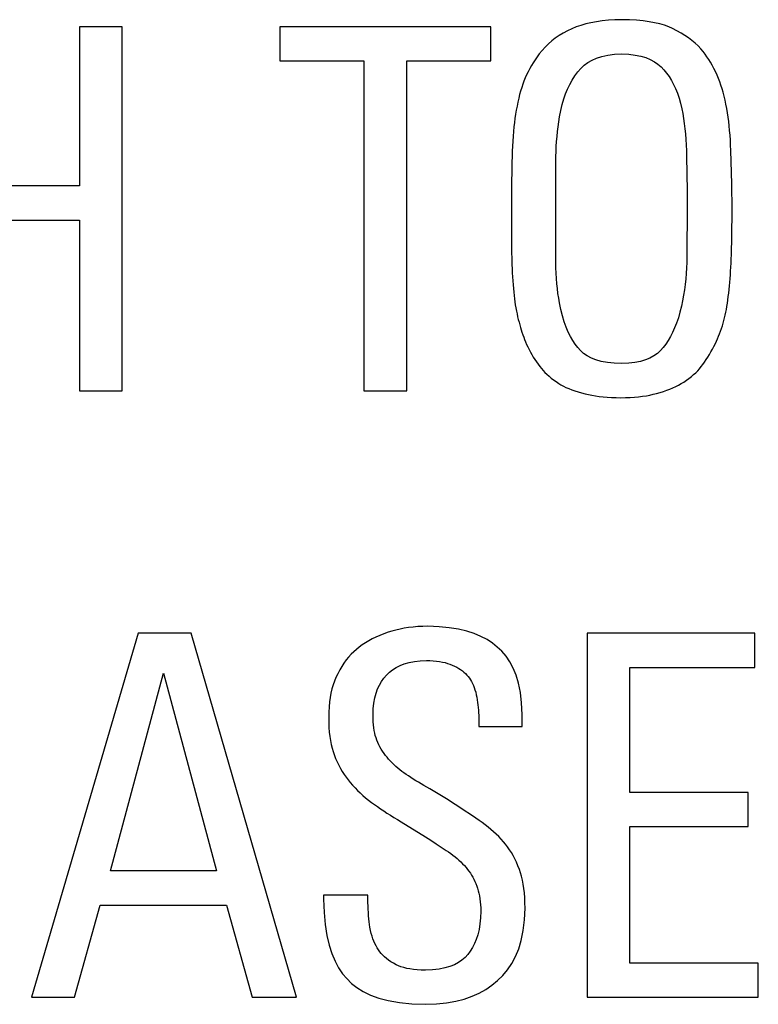
# Model space of a CAD drawing. Units: millimetres. Extents: x -33.6 to 33.6, y -26.4 to 26.4.
# Drawn here: x -13.1 to -10, y 6.3 to 10.3 of the extents above; entities that cross this region are included whole.
import ezdxf

# ---------------------------------------------------------------- set-up
doc = ezdxf.new("R2010")
doc.units = ezdxf.units.MM
doc.header["$LTSCALE"] = 19.36
doc.layers.get('0').update_dxf_attribs({"linetype": 'CONTINUOUS'})
doc.layers.add('ASSI', color=7, linetype='CONTINUOUS')

msp = doc.modelspace()

# ---------------------------------------------------------------- linework, layer by layer
at = {"color": 7, "linetype": 'CONTINUOUS'}
for p, q in [((-12.812, 10.3), (-12.812, 9.6444)), ((-12.6357, 10.3), (-12.812, 10.3)), ((-12.6357, 8.8), (-12.6357, 10.3)), ((-11.9863, 10.3), (-11.9863, 10.1589)), ((-11.117, 10.3), (-11.9863, 10.3)), ((-11.117, 10.1589), (-11.117, 10.3)), ((-11.9863, 10.1589), (-11.6398, 10.1589)), ((-11.6398, 10.1589), (-11.6398, 8.8)), ((-11.4635, 8.8), (-11.4635, 10.1589)), ((-11.4635, 10.1589), (-11.117, 10.1589)), ((-10.1267, 9.7451), (-10.1282, 9.7894)), ((-10.8494, 9.3519), (-10.8494, 9.744)), ((-10.311, 9.7647), (-10.3084, 9.6233)), ((-10.1254, 9.6994), (-10.1267, 9.7451)), ((-12.812, 9.6444), (-13.3183, 9.6444)), ((-11.032, 9.595), (-11.032, 9.5691)), ((-11.032, 9.5691), (-11.0318, 9.4194)), ((-10.3079, 9.5552), (-10.3082, 9.5125)), ((-13.3183, 9.5033), (-12.812, 9.5033)), ((-12.812, 9.5033), (-12.812, 8.8)), ((-10.1246, 9.4378), (-10.1238, 9.4792)), ((-11.0318, 9.4194), (-11.0315, 9.3766)), ((-10.1263, 9.3602), (-10.1246, 9.4378)), ((-11.0315, 9.3766), (-11.0309, 9.3373)), ((-10.3096, 9.3994), (-10.31, 9.3519)), ((-12.812, 8.8), (-12.6357, 8.8)), ((-11.6398, 8.8), (-11.4635, 8.8)), ((-12.5693, 7.8), (-13.0091, 6.3)), ((-12.3515, 7.8), (-12.5693, 7.8)), ((-11.9178, 6.3), (-12.3515, 7.8)), ((-10.7207, 7.8), (-10.7207, 6.3)), ((-10.0299, 7.8), (-10.7207, 7.8)), ((-10.0299, 7.6589), (-10.0299, 7.8)), ((-12.6834, 6.8207), (-12.4656, 7.6361)), ((-12.4656, 7.6361), (-12.2477, 6.8207)), ((-10.5444, 7.1444), (-10.5444, 7.6589)), ((-10.5444, 7.6589), (-10.0299, 7.6589)), ((-10.9884, 7.466), (-10.9908, 7.5131)), ((-11.1668, 7.4515), (-11.1668, 7.4162)), ((-10.9884, 7.4162), (-10.9884, 7.466)), ((-11.1668, 7.4162), (-10.9884, 7.4162)), ((-11.2934, 7.1133), (-11.368, 7.1589)), ((-10.0568, 7.1444), (-10.5444, 7.1444)), ((-10.0568, 7.0033), (-10.0568, 7.1444)), ((-11.1927, 7.0475), (-11.2349, 7.0759)), ((-11.1655, 7.0291), (-11.1927, 7.0475)), ((-10.5444, 6.4411), (-10.5444, 7.0033)), ((-10.5444, 7.0033), (-10.0568, 7.0033)), ((-11.3867, 6.9618), (-11.3643, 6.9472)), ((-11.3643, 6.9472), (-11.3426, 6.933)), ((-11.3426, 6.933), (-11.3218, 6.9191)), ((-12.2477, 6.8207), (-12.6834, 6.8207)), ((-11.8058, 6.7212), (-11.8058, 6.7046)), ((-11.6232, 6.7212), (-11.8058, 6.7212)), ((-11.6232, 6.7046), (-11.6232, 6.7212)), ((-12.8328, 6.3), (-12.727, 6.6797)), ((-12.727, 6.6797), (-12.2062, 6.6797)), ((-12.2062, 6.6797), (-12.1004, 6.3)), ((-10.0154, 6.4411), (-10.5444, 6.4411)), ((-10.0154, 6.3), (-10.0154, 6.4411)), ((-13.0091, 6.3), (-12.8328, 6.3)), ((-12.1004, 6.3), (-11.9178, 6.3)), ((-10.7207, 6.3), (-10.0154, 6.3))]:
    msp.add_line(p, q, dxfattribs=at)
for points in [[(-10.5776, 10.329), (-10.6058, 10.3284), (-10.6326, 10.3268), (-10.658, 10.3243), (-10.682, 10.3208), (-10.7046, 10.3164), (-10.7259, 10.3113), (-10.7461, 10.3055), (-10.7652, 10.299), (-10.783, 10.2917)], [(-10.3686, 10.2925), (-10.3844, 10.2995), (-10.402, 10.3058), (-10.4213, 10.3114), (-10.4424, 10.3164), (-10.4653, 10.3208), (-10.4902, 10.3243), (-10.5173, 10.3267), (-10.5464, 10.3283), (-10.5776, 10.329)], [(-10.783, 10.2917), (-10.8018, 10.2829), (-10.8196, 10.2735), (-10.8363, 10.2635), (-10.8519, 10.2529), (-10.8664, 10.2416), (-10.8802, 10.2294), (-10.8935, 10.2164), (-10.906, 10.2026), (-10.9179, 10.188)], [(-10.2425, 10.1975), (-10.2525, 10.2094), (-10.2635, 10.221), (-10.2755, 10.2323), (-10.2885, 10.2433), (-10.3024, 10.2539), (-10.3174, 10.2642), (-10.3334, 10.274), (-10.3505, 10.2835), (-10.3686, 10.2925)], [(-10.9179, 10.188), (-10.9267, 10.1761), (-10.935, 10.1641), (-10.9428, 10.1519), (-10.9502, 10.1397), (-10.9571, 10.1273), (-10.9636, 10.1148), (-10.9697, 10.1021), (-10.9754, 10.0892), (-10.9806, 10.0762)], [(-10.7587, 10.1138), (-10.7467, 10.1281), (-10.7328, 10.141), (-10.7172, 10.1524), (-10.7001, 10.1625), (-10.6812, 10.1711), (-10.6596, 10.178), (-10.635, 10.183), (-10.6077, 10.1864), (-10.5776, 10.188)], [(-10.5776, 10.188), (-10.5489, 10.1865), (-10.5228, 10.1834), (-10.4992, 10.1789), (-10.4783, 10.1727), (-10.4601, 10.1649), (-10.4436, 10.156), (-10.4288, 10.146), (-10.4157, 10.1349), (-10.4044, 10.1227)], [(-10.1793, 10.0863), (-10.1853, 10.1009), (-10.1917, 10.1149), (-10.1982, 10.1283), (-10.2051, 10.1412), (-10.2121, 10.1535), (-10.2194, 10.1653), (-10.2269, 10.1765), (-10.2346, 10.1873), (-10.2425, 10.1975)], [(-10.834, 9.9288), (-10.8292, 9.9548), (-10.8235, 9.9792), (-10.8169, 10.0022), (-10.8094, 10.0235), (-10.801, 10.0433), (-10.7918, 10.0622), (-10.7816, 10.0804), (-10.7706, 10.0975), (-10.7587, 10.1138)], [(-10.4044, 10.1227), (-10.3934, 10.1092), (-10.3831, 10.0946), (-10.3735, 10.079), (-10.3645, 10.0626), (-10.3561, 10.045), (-10.3485, 10.0263), (-10.3418, 10.0061), (-10.3357, 9.9846), (-10.3305, 9.9619)], [(-10.9806, 10.0762), (-10.9855, 10.0629), (-10.9901, 10.0492), (-10.9944, 10.035), (-10.9984, 10.0203), (-11.0022, 10.0051), (-11.0058, 9.9893), (-11.0091, 9.9731), (-11.0123, 9.9563), (-11.0152, 9.939)], [(-10.1421, 9.9452), (-10.1451, 9.9633), (-10.1485, 9.9808), (-10.1521, 9.9977), (-10.156, 10.014), (-10.1602, 10.0297), (-10.1646, 10.0447), (-10.1693, 10.0592), (-10.1741, 10.0731), (-10.1793, 10.0863)], [(-10.3305, 9.9619), (-10.3268, 9.942), (-10.3235, 9.9217), (-10.3205, 9.901), (-10.3179, 9.8798), (-10.3158, 9.8581), (-10.314, 9.8358), (-10.3126, 9.8127), (-10.3116, 9.7891), (-10.311, 9.7647)], [(-10.1282, 9.7894), (-10.1292, 9.8113), (-10.1304, 9.8325), (-10.1317, 9.8528), (-10.1333, 9.8725), (-10.1351, 9.8915), (-10.1372, 9.91), (-10.1395, 9.9279), (-10.1421, 9.9452)], [(-11.0152, 9.939), (-11.0177, 9.9223), (-11.02, 9.9049), (-11.0221, 9.8869), (-11.0239, 9.8682), (-11.0255, 9.8489), (-11.0269, 9.8289), (-11.0281, 9.8082), (-11.0291, 9.7868), (-11.0298, 9.7647)], [(-10.8494, 9.744), (-10.8492, 9.7648), (-10.8485, 9.7856), (-10.8476, 9.8063), (-10.8462, 9.8268), (-10.8444, 9.8473), (-10.8423, 9.8677), (-10.8399, 9.8881), (-10.8371, 9.9085), (-10.834, 9.9288)], [(-11.0298, 9.7647), (-11.0305, 9.7416), (-11.031, 9.7182), (-11.0313, 9.6943), (-11.0316, 9.6701), (-11.032, 9.595)], [(-10.1239, 9.6254), (-10.1243, 9.6508), (-10.1254, 9.6994)], [(-10.3084, 9.6233), (-10.308, 9.5777), (-10.3079, 9.5552)], [(-10.1232, 9.5448), (-10.1233, 9.5724), (-10.1239, 9.6254)], [(-10.1238, 9.4792), (-10.1235, 9.5006), (-10.1232, 9.5448)], [(-10.3082, 9.5125), (-10.3087, 9.4683), (-10.3091, 9.4457), (-10.3096, 9.3994)], [(-11.0309, 9.3373), (-11.0304, 9.3196), (-11.0298, 9.3022), (-11.029, 9.2852), (-11.028, 9.2687), (-11.0269, 9.2526), (-11.0257, 9.2369), (-11.0244, 9.2216), (-11.023, 9.2066), (-11.0216, 9.1921)], [(-10.8346, 9.1627), (-10.8377, 9.1814), (-10.8405, 9.2006), (-10.8429, 9.2205), (-10.8449, 9.241), (-10.8465, 9.2621), (-10.8478, 9.2837), (-10.8487, 9.3059), (-10.8492, 9.3286), (-10.8494, 9.3519)], [(-10.31, 9.3519), (-10.3102, 9.329), (-10.3111, 9.3062), (-10.3124, 9.2834), (-10.3143, 9.2606), (-10.3168, 9.2379), (-10.3198, 9.2153), (-10.3233, 9.193), (-10.3273, 9.1708), (-10.3318, 9.1488)], [(-10.1356, 9.217), (-10.1341, 9.2315), (-10.1328, 9.2464), (-10.1315, 9.2617), (-10.1303, 9.2773), (-10.1292, 9.2932), (-10.1282, 9.3095), (-10.1275, 9.3261), (-10.1268, 9.343), (-10.1263, 9.3602)], [(-10.1541, 9.1008), (-10.1516, 9.1116), (-10.1492, 9.123), (-10.1469, 9.1349), (-10.1447, 9.1473), (-10.1426, 9.1603), (-10.1407, 9.1737), (-10.1388, 9.1876), (-10.1371, 9.2021), (-10.1356, 9.217)], [(-11.0216, 9.1921), (-11.0201, 9.179), (-11.0184, 9.1661), (-11.0164, 9.1533), (-11.0142, 9.1408), (-11.0118, 9.1284), (-11.0093, 9.1164), (-11.0067, 9.1047), (-11.0039, 9.0932), (-11.0011, 9.0821)], [(-10.7592, 8.9775), (-10.7697, 8.9911), (-10.7798, 9.0063), (-10.7893, 9.0233), (-10.7984, 9.0418), (-10.807, 9.0619), (-10.8149, 9.0841), (-10.8222, 9.1083), (-10.8287, 9.1345), (-10.8346, 9.1627)], [(-10.3318, 9.1488), (-10.338, 9.1238), (-10.3447, 9.1004), (-10.352, 9.0786), (-10.3599, 9.0585), (-10.3684, 9.04), (-10.3773, 9.0227), (-10.3867, 9.0066), (-10.3966, 8.9917), (-10.407, 8.978)], [(-10.1881, 9.0036), (-10.1836, 9.0138), (-10.1792, 9.0243), (-10.175, 9.0348), (-10.1709, 9.0456), (-10.1671, 9.0565), (-10.1635, 9.0675), (-10.1601, 9.0785), (-10.157, 9.0896), (-10.1541, 9.1008)], [(-11.0011, 9.0821), (-10.9982, 9.0715), (-10.9952, 9.0611), (-10.9921, 9.0508), (-10.9888, 9.0407), (-10.9853, 9.0307), (-10.9817, 9.0208), (-10.9779, 9.0108), (-10.9738, 9.0009), (-10.9696, 8.9909)], [(-10.9696, 8.9909), (-10.9648, 8.9803), (-10.9597, 8.9698), (-10.9543, 8.9593), (-10.9486, 8.9489), (-10.9425, 8.9386), (-10.9361, 8.9285), (-10.9296, 8.9186), (-10.9228, 8.909), (-10.9158, 8.8996)], [(-10.5776, 8.912), (-10.6087, 8.9134), (-10.6369, 8.9163), (-10.6621, 8.9208), (-10.6841, 8.9269), (-10.7031, 8.9347), (-10.72, 8.9436), (-10.7351, 8.9537), (-10.7482, 8.965), (-10.7592, 8.9775)], [(-10.407, 8.978), (-10.4182, 8.965), (-10.4312, 8.9533), (-10.4459, 8.9431), (-10.4619, 8.9341), (-10.4797, 8.9266), (-10.5001, 8.9206), (-10.5233, 8.9162), (-10.5492, 8.9133), (-10.5776, 8.912)], [(-10.2436, 8.9079), (-10.2364, 8.9181), (-10.2295, 8.9284), (-10.2228, 8.9388), (-10.2164, 8.9493), (-10.2103, 8.9599), (-10.2044, 8.9706), (-10.1987, 8.9815), (-10.1933, 8.9924), (-10.1881, 9.0036)], [(-10.9158, 8.8996), (-10.9091, 8.8914), (-10.902, 8.8832), (-10.8944, 8.8753), (-10.8862, 8.8674), (-10.8775, 8.8596), (-10.8683, 8.852), (-10.8586, 8.8445), (-10.8484, 8.8372), (-10.8377, 8.8299)], [(-10.3227, 8.8357), (-10.3116, 8.8431), (-10.3011, 8.8506), (-10.2912, 8.8583), (-10.2819, 8.8661), (-10.2731, 8.8741), (-10.2649, 8.8823), (-10.2572, 8.8906), (-10.2501, 8.8992), (-10.2436, 8.9079)], [(-10.8377, 8.8299), (-10.8283, 8.8242), (-10.8183, 8.8187), (-10.8075, 8.8135), (-10.7961, 8.8086), (-10.784, 8.8039), (-10.7712, 8.7995), (-10.7578, 8.7953), (-10.7438, 8.7913), (-10.729, 8.7876)], [(-10.4347, 8.7885), (-10.42, 8.7927), (-10.4059, 8.7972), (-10.3924, 8.8019), (-10.3795, 8.8068), (-10.3671, 8.812), (-10.3552, 8.8175), (-10.3439, 8.8233), (-10.333, 8.8294), (-10.3227, 8.8357)], [(-10.729, 8.7876), (-10.7153, 8.7843), (-10.7009, 8.7813), (-10.686, 8.7787), (-10.6706, 8.7765), (-10.6546, 8.7746), (-10.6378, 8.773), (-10.62, 8.772), (-10.6013, 8.7713), (-10.5817, 8.771)], [(-10.5817, 8.771), (-10.5621, 8.7713), (-10.5433, 8.772), (-10.5254, 8.7732), (-10.5082, 8.7748), (-10.4919, 8.7769), (-10.4764, 8.7793), (-10.4617, 8.782), (-10.4478, 8.7851), (-10.4347, 8.7885)], [(-11.5402, 7.8041), (-11.5578, 7.7979), (-11.5746, 7.7912), (-11.5906, 7.7842), (-11.6058, 7.7767), (-11.6201, 7.7689), (-11.6338, 7.7606), (-11.6469, 7.752), (-11.6592, 7.743), (-11.671, 7.7336)], [(-11.3763, 7.829), (-11.3974, 7.8286), (-11.4176, 7.8276), (-11.4371, 7.826), (-11.4558, 7.8238), (-11.4737, 7.8209), (-11.4911, 7.8175), (-11.508, 7.8136), (-11.5244, 7.8092), (-11.5402, 7.8041)], [(-11.0906, 7.7434), (-11.1102, 7.7594), (-11.1327, 7.7739), (-11.1579, 7.7869), (-11.1856, 7.7987), (-11.2161, 7.809), (-11.2503, 7.8172), (-11.2886, 7.8232), (-11.3306, 7.8272), (-11.3763, 7.829)], [(-11.671, 7.7336), (-11.6821, 7.7239), (-11.6928, 7.7134), (-11.703, 7.7021), (-11.7128, 7.6901), (-11.7222, 7.6773), (-11.7312, 7.6636), (-11.7398, 7.6491), (-11.7479, 7.6336), (-11.7556, 7.6173)], [(-10.9908, 7.5131), (-10.9956, 7.5557), (-11.0028, 7.5939), (-11.0125, 7.6271), (-11.0247, 7.6559), (-11.0386, 7.6818), (-11.0541, 7.7052), (-11.0714, 7.7258), (-11.0906, 7.7434)], [(-11.5465, 7.6278), (-11.5349, 7.6392), (-11.5218, 7.6494), (-11.5072, 7.6586), (-11.4912, 7.6669), (-11.4736, 7.674), (-11.454, 7.6797), (-11.4322, 7.6839), (-11.4084, 7.6866), (-11.3826, 7.688)], [(-11.3826, 7.688), (-11.3679, 7.6876), (-11.354, 7.6869), (-11.3409, 7.6856), (-11.3285, 7.6839), (-11.3169, 7.6817), (-11.3059, 7.6792), (-11.2955, 7.6762), (-11.2858, 7.673), (-11.2768, 7.6693)], [(-11.2768, 7.6693), (-11.2669, 7.6648), (-11.2577, 7.6601), (-11.2492, 7.6553), (-11.2415, 7.6504), (-11.2344, 7.6453), (-11.2278, 7.6398), (-11.2216, 7.6341), (-11.2158, 7.628), (-11.2104, 7.6216)], [(-11.7556, 7.6173), (-11.7617, 7.6027), (-11.767, 7.5874), (-11.7717, 7.5711), (-11.7758, 7.554), (-11.7791, 7.536), (-11.7817, 7.517), (-11.7835, 7.4969), (-11.7847, 7.4757), (-11.7851, 7.4535)], [(-11.6025, 7.4639), (-11.6014, 7.4893), (-11.5989, 7.5127), (-11.5951, 7.5341), (-11.59, 7.5534), (-11.5835, 7.5708), (-11.5759, 7.5868), (-11.5672, 7.6018), (-11.5574, 7.6154), (-11.5465, 7.6278)], [(-11.2104, 7.6216), (-11.2055, 7.6151), (-11.2009, 7.6082), (-11.1966, 7.6009), (-11.1925, 7.5931), (-11.1888, 7.5849), (-11.1854, 7.5762), (-11.1824, 7.5669), (-11.1796, 7.5572), (-11.1772, 7.5469)], [(-11.1772, 7.5469), (-11.1751, 7.5365), (-11.1732, 7.526), (-11.1716, 7.5154), (-11.1701, 7.5048), (-11.1689, 7.494), (-11.168, 7.4833), (-11.1674, 7.4726), (-11.167, 7.462), (-11.1668, 7.4515)], [(-11.7851, 7.4535), (-11.7848, 7.4321), (-11.7839, 7.4118), (-11.7825, 7.3927), (-11.7806, 7.3746), (-11.778, 7.3576), (-11.775, 7.3417), (-11.7714, 7.3267), (-11.7673, 7.3128), (-11.7626, 7.2999)], [(-11.5868, 7.3598), (-11.5901, 7.3689), (-11.593, 7.3785), (-11.5956, 7.3888), (-11.5977, 7.3995), (-11.5995, 7.4108), (-11.6008, 7.4229), (-11.6018, 7.4358), (-11.6023, 7.4495), (-11.6025, 7.4639)], [(-11.5382, 7.2813), (-11.5448, 7.2889), (-11.5512, 7.2968), (-11.5572, 7.3051), (-11.563, 7.3136), (-11.5685, 7.3225), (-11.5737, 7.3315), (-11.5784, 7.3408), (-11.5828, 7.3502), (-11.5868, 7.3598)], [(-11.7626, 7.2999), (-11.7564, 7.2847), (-11.75, 7.2702), (-11.7432, 7.2564), (-11.7363, 7.2433), (-11.729, 7.2308), (-11.7214, 7.2187), (-11.7134, 7.2071), (-11.7051, 7.196), (-11.6965, 7.1854)], [(-11.466, 7.2184), (-11.475, 7.2246), (-11.4836, 7.231), (-11.4921, 7.2376), (-11.5002, 7.2444), (-11.5081, 7.2513), (-11.5158, 7.2584), (-11.5234, 7.2658), (-11.5309, 7.2735), (-11.5382, 7.2813)], [(-11.6965, 7.1854), (-11.6867, 7.1741), (-11.6766, 7.1631), (-11.6661, 7.1524), (-11.6553, 7.142), (-11.6442, 7.1318), (-11.6328, 7.1219), (-11.621, 7.1123), (-11.609, 7.1031), (-11.5966, 7.0941)], [(-11.368, 7.1589), (-11.3806, 7.1659), (-11.3926, 7.1728), (-11.4042, 7.1795), (-11.4154, 7.1862), (-11.4261, 7.1926), (-11.4365, 7.1991), (-11.4466, 7.2056), (-11.4565, 7.212), (-11.466, 7.2184)], [(-11.2349, 7.0759), (-11.2493, 7.0854), (-11.2638, 7.0947), (-11.2785, 7.104), (-11.2934, 7.1133)], [(-11.5966, 7.0941), (-11.5842, 7.0856), (-11.5715, 7.0769), (-11.5584, 7.0682), (-11.5449, 7.0594), (-11.531, 7.0505), (-11.5168, 7.0415), (-11.5021, 7.0323), (-11.4871, 7.0231), (-11.3867, 6.9618)], [(-11.0651, 6.9411), (-11.0747, 6.9517), (-11.0847, 6.9621), (-11.095, 6.9723), (-11.1056, 6.9822), (-11.1166, 6.9919), (-11.1281, 7.0014), (-11.1401, 7.0108), (-11.1525, 7.02), (-11.1655, 7.0291)], [(-10.9997, 6.8266), (-11.0055, 6.8419), (-11.0116, 6.8565), (-11.0181, 6.8704), (-11.025, 6.8836), (-11.0321, 6.896), (-11.0397, 6.9079), (-11.0478, 6.9194), (-11.0563, 6.9305), (-11.0651, 6.9411)], [(-11.3218, 6.9191), (-11.3016, 6.9055), (-11.2918, 6.8989)], [(-11.2918, 6.8989), (-11.2822, 6.8921), (-11.273, 6.8854), (-11.2643, 6.8785), (-11.2561, 6.8716), (-11.2483, 6.8647), (-11.2407, 6.8576), (-11.2333, 6.8502), (-11.2262, 6.8426), (-11.2193, 6.8348)], [(-11.2193, 6.8348), (-11.213, 6.8272), (-11.2071, 6.8194), (-11.2015, 6.8115), (-11.1964, 6.8034), (-11.1916, 6.7952), (-11.1871, 6.7866), (-11.1828, 6.7776), (-11.1788, 6.7682), (-11.1751, 6.7585)], [(-10.9759, 6.6672), (-10.9764, 6.6892), (-10.9774, 6.7102), (-10.979, 6.73), (-10.9812, 6.7487), (-10.984, 6.7663), (-10.9873, 6.7829), (-10.991, 6.7985), (-10.9951, 6.8131), (-10.9997, 6.8266)], [(-11.1751, 6.7585), (-11.1719, 6.7491), (-11.169, 6.7391), (-11.1664, 6.7286), (-11.1642, 6.7175), (-11.1622, 6.7059), (-11.1606, 6.6938), (-11.1595, 6.6812), (-11.1588, 6.6682), (-11.1585, 6.6548)], [(-11.8058, 6.7046), (-11.8037, 6.6498), (-11.7993, 6.5999), (-11.7926, 6.5548), (-11.7833, 6.5151), (-11.7717, 6.4803), (-11.7585, 6.4491), (-11.7441, 6.4213), (-11.728, 6.3972), (-11.7104, 6.3768)], [(-11.6151, 6.5884), (-11.6169, 6.5997), (-11.6184, 6.6115), (-11.6198, 6.6236), (-11.6209, 6.6362), (-11.6217, 6.6491), (-11.6224, 6.6625), (-11.6229, 6.6761), (-11.6232, 6.6902), (-11.6232, 6.7046)], [(-11.09, 6.3685), (-11.0683, 6.3894), (-11.0486, 6.413), (-11.0312, 6.4393), (-11.0157, 6.4678), (-11.0023, 6.499), (-10.9917, 6.5345), (-10.9838, 6.5745), (-10.9785, 6.6188), (-10.9759, 6.6672)], [(-11.1585, 6.6548), (-11.1597, 6.6276), (-11.1621, 6.6023), (-11.1658, 6.5791), (-11.171, 6.5579), (-11.1774, 6.5386), (-11.1848, 6.5209), (-11.1931, 6.5045), (-11.2023, 6.4897), (-11.2124, 6.4763)], [(-11.5797, 6.495), (-11.5849, 6.5031), (-11.5898, 6.5118), (-11.5944, 6.521), (-11.5987, 6.5307), (-11.6027, 6.541), (-11.6064, 6.5519), (-11.6097, 6.5634), (-11.6126, 6.5756), (-11.6151, 6.5884)], [(-11.5075, 6.434), (-11.5184, 6.4399), (-11.5286, 6.4461), (-11.538, 6.4525), (-11.5467, 6.4591), (-11.5546, 6.466), (-11.5619, 6.4731), (-11.5685, 6.4802), (-11.5744, 6.4876), (-11.5797, 6.495)], [(-11.2124, 6.4763), (-11.2233, 6.464), (-11.2361, 6.4529), (-11.2508, 6.443), (-11.2672, 6.4342), (-11.2855, 6.4266), (-11.3065, 6.4206), (-11.3305, 6.4162), (-11.3573, 6.4134), (-11.3867, 6.412)], [(-11.3867, 6.412), (-11.4043, 6.4123), (-11.4208, 6.4132), (-11.4362, 6.4146), (-11.4504, 6.4165), (-11.4636, 6.419), (-11.4758, 6.422), (-11.4873, 6.4255), (-11.4978, 6.4295), (-11.5075, 6.434)], [(-11.7104, 6.3768), (-11.6916, 6.3574), (-11.669, 6.3397), (-11.6424, 6.3237), (-11.6125, 6.3092), (-11.5787, 6.2963), (-11.5394, 6.286), (-11.494, 6.2784), (-11.4431, 6.2734), (-11.3867, 6.271)], [(-11.3867, 6.271), (-11.3416, 6.2729), (-11.2997, 6.2772), (-11.2612, 6.2838), (-11.2263, 6.2928), (-11.1947, 6.3041), (-11.1653, 6.3174), (-11.1379, 6.3325), (-11.1129, 6.3495), (-11.09, 6.3685)]]:
    msp.add_lwpolyline(points, dxfattribs=at)
at = {"layer": 'ASSI', "color": 7, "linetype": 'CONTINUOUS'}
for p, q in [((-12.812, 10.3), (-12.812, 9.6444)), ((-12.6357, 10.3), (-12.812, 10.3)), ((-12.6357, 8.8), (-12.6357, 10.3)), ((-11.9863, 10.3), (-11.9863, 10.1589)), ((-11.117, 10.3), (-11.9863, 10.3)), ((-11.117, 10.1589), (-11.117, 10.3)), ((-11.9863, 10.1589), (-11.6398, 10.1589)), ((-11.6398, 10.1589), (-11.6398, 8.8)), ((-11.4635, 8.8), (-11.4635, 10.1589)), ((-11.4635, 10.1589), (-11.117, 10.1589)), ((-10.1267, 9.7451), (-10.1282, 9.7894)), ((-10.8494, 9.3519), (-10.8494, 9.744)), ((-10.311, 9.7647), (-10.3084, 9.6233)), ((-10.1254, 9.6994), (-10.1267, 9.7451)), ((-12.812, 9.6444), (-13.3183, 9.6444)), ((-11.032, 9.595), (-11.032, 9.5691)), ((-11.032, 9.5691), (-11.0318, 9.4194)), ((-10.3079, 9.5552), (-10.3082, 9.5125)), ((-13.3183, 9.5033), (-12.812, 9.5033)), ((-12.812, 9.5033), (-12.812, 8.8)), ((-10.1246, 9.4378), (-10.1238, 9.4792)), ((-11.0318, 9.4194), (-11.0315, 9.3766)), ((-10.1263, 9.3602), (-10.1246, 9.4378)), ((-11.0315, 9.3766), (-11.0309, 9.3373)), ((-10.3096, 9.3994), (-10.31, 9.3519)), ((-12.812, 8.8), (-12.6357, 8.8)), ((-11.6398, 8.8), (-11.4635, 8.8)), ((-12.5693, 7.8), (-13.0091, 6.3)), ((-12.3515, 7.8), (-12.5693, 7.8)), ((-11.9178, 6.3), (-12.3515, 7.8)), ((-10.7207, 7.8), (-10.7207, 6.3)), ((-10.0299, 7.8), (-10.7207, 7.8)), ((-10.0299, 7.6589), (-10.0299, 7.8)), ((-12.6834, 6.8207), (-12.4656, 7.6361)), ((-12.4656, 7.6361), (-12.2477, 6.8207)), ((-10.5444, 7.1444), (-10.5444, 7.6589)), ((-10.5444, 7.6589), (-10.0299, 7.6589)), ((-10.9884, 7.466), (-10.9908, 7.5131)), ((-11.1668, 7.4515), (-11.1668, 7.4162)), ((-10.9884, 7.4162), (-10.9884, 7.466)), ((-11.1668, 7.4162), (-10.9884, 7.4162)), ((-11.2934, 7.1133), (-11.368, 7.1589)), ((-10.0568, 7.1444), (-10.5444, 7.1444)), ((-10.0568, 7.0033), (-10.0568, 7.1444)), ((-11.1927, 7.0475), (-11.2349, 7.0759)), ((-11.1655, 7.0291), (-11.1927, 7.0475)), ((-10.5444, 6.4411), (-10.5444, 7.0033)), ((-10.5444, 7.0033), (-10.0568, 7.0033)), ((-11.3867, 6.9618), (-11.3643, 6.9472)), ((-11.3643, 6.9472), (-11.3426, 6.933)), ((-11.3426, 6.933), (-11.3218, 6.9191)), ((-12.2477, 6.8207), (-12.6834, 6.8207)), ((-11.8058, 6.7212), (-11.8058, 6.7046)), ((-11.6232, 6.7212), (-11.8058, 6.7212)), ((-11.6232, 6.7046), (-11.6232, 6.7212)), ((-12.8328, 6.3), (-12.727, 6.6797)), ((-12.727, 6.6797), (-12.2062, 6.6797)), ((-12.2062, 6.6797), (-12.1004, 6.3)), ((-10.0154, 6.4411), (-10.5444, 6.4411)), ((-10.0154, 6.3), (-10.0154, 6.4411)), ((-13.0091, 6.3), (-12.8328, 6.3)), ((-12.1004, 6.3), (-11.9178, 6.3)), ((-10.7207, 6.3), (-10.0154, 6.3))]:
    msp.add_line(p, q, dxfattribs=at)
for points in [[(-10.5776, 10.329), (-10.6058, 10.3284), (-10.6326, 10.3268), (-10.658, 10.3243), (-10.682, 10.3208), (-10.7046, 10.3164), (-10.7259, 10.3113), (-10.7461, 10.3055), (-10.7652, 10.299), (-10.783, 10.2917)], [(-10.3686, 10.2925), (-10.3844, 10.2995), (-10.402, 10.3058), (-10.4213, 10.3114), (-10.4424, 10.3164), (-10.4653, 10.3208), (-10.4902, 10.3243), (-10.5173, 10.3267), (-10.5464, 10.3283), (-10.5776, 10.329)], [(-10.783, 10.2917), (-10.8018, 10.2829), (-10.8196, 10.2735), (-10.8363, 10.2635), (-10.8519, 10.2529), (-10.8664, 10.2416), (-10.8802, 10.2294), (-10.8935, 10.2164), (-10.906, 10.2026), (-10.9179, 10.188)], [(-10.2425, 10.1975), (-10.2525, 10.2094), (-10.2635, 10.221), (-10.2755, 10.2323), (-10.2885, 10.2433), (-10.3024, 10.2539), (-10.3174, 10.2642), (-10.3334, 10.274), (-10.3505, 10.2835), (-10.3686, 10.2925)], [(-10.9179, 10.188), (-10.9267, 10.1761), (-10.935, 10.1641), (-10.9428, 10.1519), (-10.9502, 10.1397), (-10.9571, 10.1273), (-10.9636, 10.1148), (-10.9697, 10.1021), (-10.9754, 10.0892), (-10.9806, 10.0762)], [(-10.7587, 10.1138), (-10.7467, 10.1281), (-10.7328, 10.141), (-10.7172, 10.1524), (-10.7001, 10.1625), (-10.6812, 10.1711), (-10.6596, 10.178), (-10.635, 10.183), (-10.6077, 10.1864), (-10.5776, 10.188)], [(-10.5776, 10.188), (-10.5489, 10.1865), (-10.5228, 10.1834), (-10.4992, 10.1789), (-10.4783, 10.1727), (-10.4601, 10.1649), (-10.4436, 10.156), (-10.4288, 10.146), (-10.4157, 10.1349), (-10.4044, 10.1227)], [(-10.1793, 10.0863), (-10.1853, 10.1009), (-10.1917, 10.1149), (-10.1982, 10.1283), (-10.2051, 10.1412), (-10.2121, 10.1535), (-10.2194, 10.1653), (-10.2269, 10.1765), (-10.2346, 10.1873), (-10.2425, 10.1975)], [(-10.834, 9.9288), (-10.8292, 9.9548), (-10.8235, 9.9792), (-10.8169, 10.0022), (-10.8094, 10.0235), (-10.801, 10.0433), (-10.7918, 10.0622), (-10.7816, 10.0804), (-10.7706, 10.0975), (-10.7587, 10.1138)], [(-10.4044, 10.1227), (-10.3934, 10.1092), (-10.3831, 10.0946), (-10.3735, 10.079), (-10.3645, 10.0626), (-10.3561, 10.045), (-10.3485, 10.0263), (-10.3418, 10.0061), (-10.3357, 9.9846), (-10.3305, 9.9619)], [(-10.9806, 10.0762), (-10.9855, 10.0629), (-10.9901, 10.0492), (-10.9944, 10.035), (-10.9984, 10.0203), (-11.0022, 10.0051), (-11.0058, 9.9893), (-11.0091, 9.9731), (-11.0123, 9.9563), (-11.0152, 9.939)], [(-10.1421, 9.9452), (-10.1451, 9.9633), (-10.1485, 9.9808), (-10.1521, 9.9977), (-10.156, 10.014), (-10.1602, 10.0297), (-10.1646, 10.0447), (-10.1693, 10.0592), (-10.1741, 10.0731), (-10.1793, 10.0863)], [(-10.3305, 9.9619), (-10.3268, 9.942), (-10.3235, 9.9217), (-10.3205, 9.901), (-10.3179, 9.8798), (-10.3158, 9.8581), (-10.314, 9.8358), (-10.3126, 9.8127), (-10.3116, 9.7891), (-10.311, 9.7647)], [(-10.1282, 9.7894), (-10.1292, 9.8113), (-10.1304, 9.8325), (-10.1317, 9.8528), (-10.1333, 9.8725), (-10.1351, 9.8915), (-10.1372, 9.91), (-10.1395, 9.9279), (-10.1421, 9.9452)], [(-11.0152, 9.939), (-11.0177, 9.9223), (-11.02, 9.9049), (-11.0221, 9.8869), (-11.0239, 9.8682), (-11.0255, 9.8489), (-11.0269, 9.8289), (-11.0281, 9.8082), (-11.0291, 9.7868), (-11.0298, 9.7647)], [(-10.8494, 9.744), (-10.8492, 9.7648), (-10.8485, 9.7856), (-10.8476, 9.8063), (-10.8462, 9.8268), (-10.8444, 9.8473), (-10.8423, 9.8677), (-10.8399, 9.8881), (-10.8371, 9.9085), (-10.834, 9.9288)], [(-11.0298, 9.7647), (-11.0305, 9.7416), (-11.031, 9.7182), (-11.0313, 9.6943), (-11.0316, 9.6701), (-11.032, 9.595)], [(-10.1239, 9.6254), (-10.1243, 9.6508), (-10.1254, 9.6994)], [(-10.3084, 9.6233), (-10.308, 9.5777), (-10.3079, 9.5552)], [(-10.1232, 9.5448), (-10.1233, 9.5724), (-10.1239, 9.6254)], [(-10.1238, 9.4792), (-10.1235, 9.5006), (-10.1232, 9.5448)], [(-10.3082, 9.5125), (-10.3087, 9.4683), (-10.3091, 9.4457), (-10.3096, 9.3994)], [(-11.0309, 9.3373), (-11.0304, 9.3196), (-11.0298, 9.3022), (-11.029, 9.2852), (-11.028, 9.2687), (-11.0269, 9.2526), (-11.0257, 9.2369), (-11.0244, 9.2216), (-11.023, 9.2066), (-11.0216, 9.1921)], [(-10.8346, 9.1627), (-10.8377, 9.1814), (-10.8405, 9.2006), (-10.8429, 9.2205), (-10.8449, 9.241), (-10.8465, 9.2621), (-10.8478, 9.2837), (-10.8487, 9.3059), (-10.8492, 9.3286), (-10.8494, 9.3519)], [(-10.31, 9.3519), (-10.3102, 9.329), (-10.3111, 9.3062), (-10.3124, 9.2834), (-10.3143, 9.2606), (-10.3168, 9.2379), (-10.3198, 9.2153), (-10.3233, 9.193), (-10.3273, 9.1708), (-10.3318, 9.1488)], [(-10.1356, 9.217), (-10.1341, 9.2315), (-10.1328, 9.2464), (-10.1315, 9.2617), (-10.1303, 9.2773), (-10.1292, 9.2932), (-10.1282, 9.3095), (-10.1275, 9.3261), (-10.1268, 9.343), (-10.1263, 9.3602)], [(-10.1541, 9.1008), (-10.1516, 9.1116), (-10.1492, 9.123), (-10.1469, 9.1349), (-10.1447, 9.1473), (-10.1426, 9.1603), (-10.1407, 9.1737), (-10.1388, 9.1876), (-10.1371, 9.2021), (-10.1356, 9.217)], [(-11.0216, 9.1921), (-11.0201, 9.179), (-11.0184, 9.1661), (-11.0164, 9.1533), (-11.0142, 9.1408), (-11.0118, 9.1284), (-11.0093, 9.1164), (-11.0067, 9.1047), (-11.0039, 9.0932), (-11.0011, 9.0821)], [(-10.7592, 8.9775), (-10.7697, 8.9911), (-10.7798, 9.0063), (-10.7893, 9.0233), (-10.7984, 9.0418), (-10.807, 9.0619), (-10.8149, 9.0841), (-10.8222, 9.1083), (-10.8287, 9.1345), (-10.8346, 9.1627)], [(-10.3318, 9.1488), (-10.338, 9.1238), (-10.3447, 9.1004), (-10.352, 9.0786), (-10.3599, 9.0585), (-10.3684, 9.04), (-10.3773, 9.0227), (-10.3867, 9.0066), (-10.3966, 8.9917), (-10.407, 8.978)], [(-10.1881, 9.0036), (-10.1836, 9.0138), (-10.1792, 9.0243), (-10.175, 9.0348), (-10.1709, 9.0456), (-10.1671, 9.0565), (-10.1635, 9.0675), (-10.1601, 9.0785), (-10.157, 9.0896), (-10.1541, 9.1008)], [(-11.0011, 9.0821), (-10.9982, 9.0715), (-10.9952, 9.0611), (-10.9921, 9.0508), (-10.9888, 9.0407), (-10.9853, 9.0307), (-10.9817, 9.0208), (-10.9779, 9.0108), (-10.9738, 9.0009), (-10.9696, 8.9909)], [(-10.9696, 8.9909), (-10.9648, 8.9803), (-10.9597, 8.9698), (-10.9543, 8.9593), (-10.9486, 8.9489), (-10.9425, 8.9386), (-10.9361, 8.9285), (-10.9296, 8.9186), (-10.9228, 8.909), (-10.9158, 8.8996)], [(-10.5776, 8.912), (-10.6087, 8.9134), (-10.6369, 8.9163), (-10.6621, 8.9208), (-10.6841, 8.9269), (-10.7031, 8.9347), (-10.72, 8.9436), (-10.7351, 8.9537), (-10.7482, 8.965), (-10.7592, 8.9775)], [(-10.407, 8.978), (-10.4182, 8.965), (-10.4312, 8.9533), (-10.4459, 8.9431), (-10.4619, 8.9341), (-10.4797, 8.9266), (-10.5001, 8.9206), (-10.5233, 8.9162), (-10.5492, 8.9133), (-10.5776, 8.912)], [(-10.2436, 8.9079), (-10.2364, 8.9181), (-10.2295, 8.9284), (-10.2228, 8.9388), (-10.2164, 8.9493), (-10.2103, 8.9599), (-10.2044, 8.9706), (-10.1987, 8.9815), (-10.1933, 8.9924), (-10.1881, 9.0036)], [(-10.9158, 8.8996), (-10.9091, 8.8914), (-10.902, 8.8832), (-10.8944, 8.8753), (-10.8862, 8.8674), (-10.8775, 8.8596), (-10.8683, 8.852), (-10.8586, 8.8445), (-10.8484, 8.8372), (-10.8377, 8.8299)], [(-10.3227, 8.8357), (-10.3116, 8.8431), (-10.3011, 8.8506), (-10.2912, 8.8583), (-10.2819, 8.8661), (-10.2731, 8.8741), (-10.2649, 8.8823), (-10.2572, 8.8906), (-10.2501, 8.8992), (-10.2436, 8.9079)], [(-10.8377, 8.8299), (-10.8283, 8.8242), (-10.8183, 8.8187), (-10.8075, 8.8135), (-10.7961, 8.8086), (-10.784, 8.8039), (-10.7712, 8.7995), (-10.7578, 8.7953), (-10.7438, 8.7913), (-10.729, 8.7876)], [(-10.4347, 8.7885), (-10.42, 8.7927), (-10.4059, 8.7972), (-10.3924, 8.8019), (-10.3795, 8.8068), (-10.3671, 8.812), (-10.3552, 8.8175), (-10.3439, 8.8233), (-10.333, 8.8294), (-10.3227, 8.8357)], [(-10.729, 8.7876), (-10.7153, 8.7843), (-10.7009, 8.7813), (-10.686, 8.7787), (-10.6706, 8.7765), (-10.6546, 8.7746), (-10.6378, 8.773), (-10.62, 8.772), (-10.6013, 8.7713), (-10.5817, 8.771)], [(-10.5817, 8.771), (-10.5621, 8.7713), (-10.5433, 8.772), (-10.5254, 8.7732), (-10.5082, 8.7748), (-10.4919, 8.7769), (-10.4764, 8.7793), (-10.4617, 8.782), (-10.4478, 8.7851), (-10.4347, 8.7885)], [(-11.5402, 7.8041), (-11.5578, 7.7979), (-11.5746, 7.7912), (-11.5906, 7.7842), (-11.6058, 7.7767), (-11.6201, 7.7689), (-11.6338, 7.7606), (-11.6469, 7.752), (-11.6592, 7.743), (-11.671, 7.7336)], [(-11.3763, 7.829), (-11.3974, 7.8286), (-11.4176, 7.8276), (-11.4371, 7.826), (-11.4558, 7.8238), (-11.4737, 7.8209), (-11.4911, 7.8175), (-11.508, 7.8136), (-11.5244, 7.8092), (-11.5402, 7.8041)], [(-11.0906, 7.7434), (-11.1102, 7.7594), (-11.1327, 7.7739), (-11.1579, 7.7869), (-11.1856, 7.7987), (-11.2161, 7.809), (-11.2503, 7.8172), (-11.2886, 7.8232), (-11.3306, 7.8272), (-11.3763, 7.829)], [(-11.671, 7.7336), (-11.6821, 7.7239), (-11.6928, 7.7134), (-11.703, 7.7021), (-11.7128, 7.6901), (-11.7222, 7.6773), (-11.7312, 7.6636), (-11.7398, 7.6491), (-11.7479, 7.6336), (-11.7556, 7.6173)], [(-10.9908, 7.5131), (-10.9956, 7.5557), (-11.0028, 7.5939), (-11.0125, 7.6271), (-11.0247, 7.6559), (-11.0386, 7.6818), (-11.0541, 7.7052), (-11.0714, 7.7258), (-11.0906, 7.7434)], [(-11.5465, 7.6278), (-11.5349, 7.6392), (-11.5218, 7.6494), (-11.5072, 7.6586), (-11.4912, 7.6669), (-11.4736, 7.674), (-11.454, 7.6797), (-11.4322, 7.6839), (-11.4084, 7.6866), (-11.3826, 7.688)], [(-11.3826, 7.688), (-11.3679, 7.6876), (-11.354, 7.6869), (-11.3409, 7.6856), (-11.3285, 7.6839), (-11.3169, 7.6817), (-11.3059, 7.6792), (-11.2955, 7.6762), (-11.2858, 7.673), (-11.2768, 7.6693)], [(-11.2768, 7.6693), (-11.2669, 7.6648), (-11.2577, 7.6601), (-11.2492, 7.6553), (-11.2415, 7.6504), (-11.2344, 7.6453), (-11.2278, 7.6398), (-11.2216, 7.6341), (-11.2158, 7.628), (-11.2104, 7.6216)], [(-11.7556, 7.6173), (-11.7617, 7.6027), (-11.767, 7.5874), (-11.7717, 7.5711), (-11.7758, 7.554), (-11.7791, 7.536), (-11.7817, 7.517), (-11.7835, 7.4969), (-11.7847, 7.4757), (-11.7851, 7.4535)], [(-11.6025, 7.4639), (-11.6014, 7.4893), (-11.5989, 7.5127), (-11.5951, 7.5341), (-11.59, 7.5534), (-11.5835, 7.5708), (-11.5759, 7.5868), (-11.5672, 7.6018), (-11.5574, 7.6154), (-11.5465, 7.6278)], [(-11.2104, 7.6216), (-11.2055, 7.6151), (-11.2009, 7.6082), (-11.1966, 7.6009), (-11.1925, 7.5931), (-11.1888, 7.5849), (-11.1854, 7.5762), (-11.1824, 7.5669), (-11.1796, 7.5572), (-11.1772, 7.5469)], [(-11.1772, 7.5469), (-11.1751, 7.5365), (-11.1732, 7.526), (-11.1716, 7.5154), (-11.1701, 7.5048), (-11.1689, 7.494), (-11.168, 7.4833), (-11.1674, 7.4726), (-11.167, 7.462), (-11.1668, 7.4515)], [(-11.7851, 7.4535), (-11.7848, 7.4321), (-11.7839, 7.4118), (-11.7825, 7.3927), (-11.7806, 7.3746), (-11.778, 7.3576), (-11.775, 7.3417), (-11.7714, 7.3267), (-11.7673, 7.3128), (-11.7626, 7.2999)], [(-11.5868, 7.3598), (-11.5901, 7.3689), (-11.593, 7.3785), (-11.5956, 7.3888), (-11.5977, 7.3995), (-11.5995, 7.4108), (-11.6008, 7.4229), (-11.6018, 7.4358), (-11.6023, 7.4495), (-11.6025, 7.4639)], [(-11.5382, 7.2813), (-11.5448, 7.2889), (-11.5512, 7.2968), (-11.5572, 7.3051), (-11.563, 7.3136), (-11.5685, 7.3225), (-11.5737, 7.3315), (-11.5784, 7.3408), (-11.5828, 7.3502), (-11.5868, 7.3598)], [(-11.7626, 7.2999), (-11.7564, 7.2847), (-11.75, 7.2702), (-11.7432, 7.2564), (-11.7363, 7.2433), (-11.729, 7.2308), (-11.7214, 7.2187), (-11.7134, 7.2071), (-11.7051, 7.196), (-11.6965, 7.1854)], [(-11.466, 7.2184), (-11.475, 7.2246), (-11.4836, 7.231), (-11.4921, 7.2376), (-11.5002, 7.2444), (-11.5081, 7.2513), (-11.5158, 7.2584), (-11.5234, 7.2658), (-11.5309, 7.2735), (-11.5382, 7.2813)], [(-11.6965, 7.1854), (-11.6867, 7.1741), (-11.6766, 7.1631), (-11.6661, 7.1524), (-11.6553, 7.142), (-11.6442, 7.1318), (-11.6328, 7.1219), (-11.621, 7.1123), (-11.609, 7.1031), (-11.5966, 7.0941)], [(-11.368, 7.1589), (-11.3806, 7.1659), (-11.3926, 7.1728), (-11.4042, 7.1795), (-11.4154, 7.1862), (-11.4261, 7.1926), (-11.4365, 7.1991), (-11.4466, 7.2056), (-11.4565, 7.212), (-11.466, 7.2184)], [(-11.2349, 7.0759), (-11.2493, 7.0854), (-11.2638, 7.0947), (-11.2785, 7.104), (-11.2934, 7.1133)], [(-11.5966, 7.0941), (-11.5842, 7.0856), (-11.5715, 7.0769), (-11.5584, 7.0682), (-11.5449, 7.0594), (-11.531, 7.0505), (-11.5168, 7.0415), (-11.5021, 7.0323), (-11.4871, 7.0231), (-11.3867, 6.9618)], [(-11.0651, 6.9411), (-11.0747, 6.9517), (-11.0847, 6.9621), (-11.095, 6.9723), (-11.1056, 6.9822), (-11.1166, 6.9919), (-11.1281, 7.0014), (-11.1401, 7.0108), (-11.1525, 7.02), (-11.1655, 7.0291)], [(-10.9997, 6.8266), (-11.0055, 6.8419), (-11.0116, 6.8565), (-11.0181, 6.8704), (-11.025, 6.8836), (-11.0321, 6.896), (-11.0397, 6.9079), (-11.0478, 6.9194), (-11.0563, 6.9305), (-11.0651, 6.9411)], [(-11.3218, 6.9191), (-11.3016, 6.9055), (-11.2918, 6.8989)], [(-11.2918, 6.8989), (-11.2822, 6.8921), (-11.273, 6.8854), (-11.2643, 6.8785), (-11.2561, 6.8716), (-11.2483, 6.8647), (-11.2407, 6.8576), (-11.2333, 6.8502), (-11.2262, 6.8426), (-11.2193, 6.8348)], [(-11.2193, 6.8348), (-11.213, 6.8272), (-11.2071, 6.8194), (-11.2015, 6.8115), (-11.1964, 6.8034), (-11.1916, 6.7952), (-11.1871, 6.7866), (-11.1828, 6.7776), (-11.1788, 6.7682), (-11.1751, 6.7585)], [(-10.9759, 6.6672), (-10.9764, 6.6892), (-10.9774, 6.7102), (-10.979, 6.73), (-10.9812, 6.7487), (-10.984, 6.7663), (-10.9873, 6.7829), (-10.991, 6.7985), (-10.9951, 6.8131), (-10.9997, 6.8266)], [(-11.1751, 6.7585), (-11.1719, 6.7491), (-11.169, 6.7391), (-11.1664, 6.7286), (-11.1642, 6.7175), (-11.1622, 6.7059), (-11.1606, 6.6938), (-11.1595, 6.6812), (-11.1588, 6.6682), (-11.1585, 6.6548)], [(-11.8058, 6.7046), (-11.8037, 6.6498), (-11.7993, 6.5999), (-11.7926, 6.5548), (-11.7833, 6.5151), (-11.7717, 6.4803), (-11.7585, 6.4491), (-11.7441, 6.4213), (-11.728, 6.3972), (-11.7104, 6.3768)], [(-11.6151, 6.5884), (-11.6169, 6.5997), (-11.6184, 6.6115), (-11.6198, 6.6236), (-11.6209, 6.6362), (-11.6217, 6.6491), (-11.6224, 6.6625), (-11.6229, 6.6761), (-11.6232, 6.6902), (-11.6232, 6.7046)], [(-11.09, 6.3685), (-11.0683, 6.3894), (-11.0486, 6.413), (-11.0312, 6.4393), (-11.0157, 6.4678), (-11.0023, 6.499), (-10.9917, 6.5345), (-10.9838, 6.5745), (-10.9785, 6.6188), (-10.9759, 6.6672)], [(-11.1585, 6.6548), (-11.1597, 6.6276), (-11.1621, 6.6023), (-11.1658, 6.5791), (-11.171, 6.5579), (-11.1774, 6.5386), (-11.1848, 6.5209), (-11.1931, 6.5045), (-11.2023, 6.4897), (-11.2124, 6.4763)], [(-11.5797, 6.495), (-11.5849, 6.5031), (-11.5898, 6.5118), (-11.5944, 6.521), (-11.5987, 6.5307), (-11.6027, 6.541), (-11.6064, 6.5519), (-11.6097, 6.5634), (-11.6126, 6.5756), (-11.6151, 6.5884)], [(-11.5075, 6.434), (-11.5184, 6.4399), (-11.5286, 6.4461), (-11.538, 6.4525), (-11.5467, 6.4591), (-11.5546, 6.466), (-11.5619, 6.4731), (-11.5685, 6.4802), (-11.5744, 6.4876), (-11.5797, 6.495)], [(-11.2124, 6.4763), (-11.2233, 6.464), (-11.2361, 6.4529), (-11.2508, 6.443), (-11.2672, 6.4342), (-11.2855, 6.4266), (-11.3065, 6.4206), (-11.3305, 6.4162), (-11.3573, 6.4134), (-11.3867, 6.412)], [(-11.3867, 6.412), (-11.4043, 6.4123), (-11.4208, 6.4132), (-11.4362, 6.4146), (-11.4504, 6.4165), (-11.4636, 6.419), (-11.4758, 6.422), (-11.4873, 6.4255), (-11.4978, 6.4295), (-11.5075, 6.434)], [(-11.7104, 6.3768), (-11.6916, 6.3574), (-11.669, 6.3397), (-11.6424, 6.3237), (-11.6125, 6.3092), (-11.5787, 6.2963), (-11.5394, 6.286), (-11.494, 6.2784), (-11.4431, 6.2734), (-11.3867, 6.271)], [(-11.3867, 6.271), (-11.3416, 6.2729), (-11.2997, 6.2772), (-11.2612, 6.2838), (-11.2263, 6.2928), (-11.1947, 6.3041), (-11.1653, 6.3174), (-11.1379, 6.3325), (-11.1129, 6.3495), (-11.09, 6.3685)]]:
    msp.add_lwpolyline(points, dxfattribs=at)

doc.saveas('drawing.dxf')
